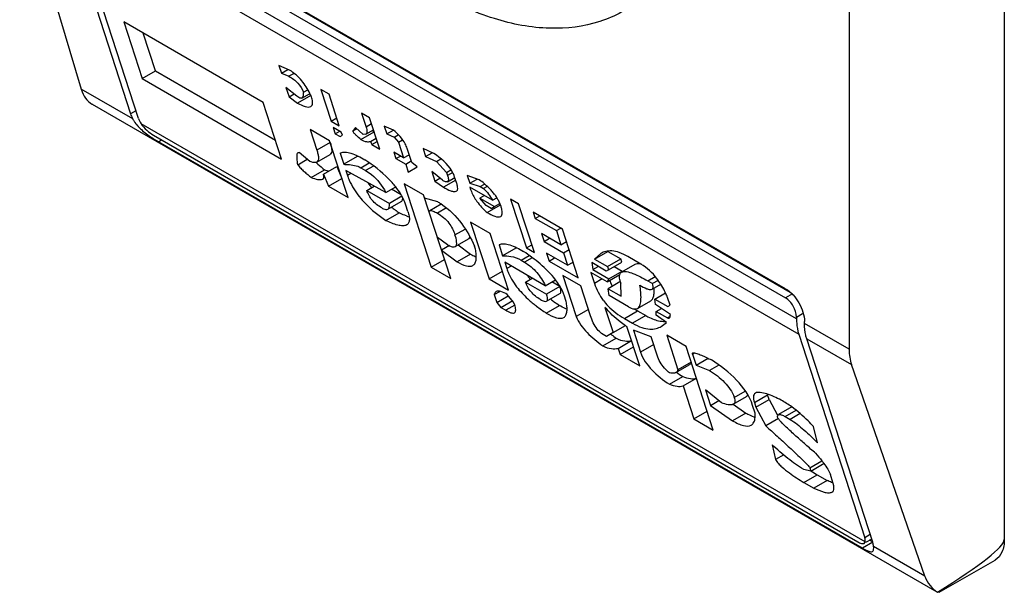
# Model space of a CAD drawing. Units: millimetres. Extents: x 105 to 810, y 111 to 1166.
# Drawn here: x 119 to 141, y 950 to 963 of the extents above; entities that cross this region are included whole.
import ezdxf

# ---------------------------------------------------------------- set-up
doc = ezdxf.new("R2010")
doc.units = ezdxf.units.MM
doc.header["$LTSCALE"] = 83.060546
doc.layers.get('0').update_dxf_attribs({"linetype": 'CONTINUOUS'})

msp = doc.modelspace()

# ---------------------------------------------------------------- linework, layer by layer
at = {"color": 7, "linetype": 'Continuous'}
for p, q in [((140.964, 982.674), (140.964, 951.647)), ((137.503, 975.078), (137.503, 955.89)), ((136.085, 957.24), (120.387, 966.303)), ((119.013, 966.253), (120.387, 961.688)), ((120.387, 966.099), (136.085, 957.036)), ((136.241, 957.126), (120.543, 966.188)), ((136.332, 956.566), (120.139, 965.915)), ((120.012, 965.677), (121.484, 961.139)), ((121.661, 961.037), (120.189, 965.575)), ((120.189, 965.575), (136.381, 956.226)), ((121.335, 963.187), (121.745, 961.923)), ((124.441, 961.394), (121.335, 963.187)), ((122.042, 962.094), (121.768, 962.937)), ((124.79, 962.22), (124.847, 962.045)), ((125.031, 962.11), (124.79, 962.22)), ((124.847, 962.045), (124.991, 962.128)), ((121.745, 961.923), (122.042, 962.094)), ((121.745, 961.923), (124.852, 960.129)), ((122.042, 962.094), (124.715, 960.55)), ((124.847, 962.045), (125.016, 961.976)), ((125.129, 962.041), (125.016, 961.976)), ((121.532, 961.027), (120.387, 961.688)), ((124.949, 961.729), (125.018, 961.518)), ((125.189, 961.533), (124.949, 961.729)), ((125.337, 961.619), (125.436, 961.676)), ((125.729, 961.678), (125.957, 960.976)), ((125.91, 961.574), (125.729, 961.678)), ((125.018, 961.518), (125.129, 961.582)), ((125.018, 961.518), (125.21, 961.378)), ((125.261, 961.491), (125.189, 961.533)), ((125.5, 961.546), (125.21, 961.378)), ((125.301, 961.487), (125.475, 961.588)), ((125.463, 961.581), (125.496, 961.557)), ((126.138, 960.871), (125.91, 961.574)), ((120.628, 961.353), (120.624, 961.356)), ((120.628, 961.353), (139.456, 950.483)), ((124.852, 960.129), (124.441, 961.394)), ((121.605, 961.209), (121.484, 961.139)), ((125.957, 960.976), (126.081, 961.047)), ((126.632, 961.157), (126.735, 960.841)), ((126.813, 961.052), (126.632, 961.157)), ((127.041, 960.35), (126.813, 961.052)), ((137.863, 951.598), (121.719, 960.919)), ((125.489, 960.789), (125.637, 960.332)), ((125.923, 960.539), (125.489, 960.789)), ((125.957, 960.976), (126.138, 960.871)), ((126.003, 960.835), (126.048, 960.694)), ((126.183, 960.731), (126.003, 960.835)), ((126.503, 960.832), (126.44, 960.754)), ((126.531, 960.806), (126.44, 960.754)), ((126.67, 960.678), (126.503, 960.832)), ((126.729, 960.683), (126.901, 960.781)), ((126.858, 960.912), (126.735, 960.841)), ((127.138, 960.865), (127.195, 960.689)), ((127.343, 960.775), (127.138, 960.865)), ((121.998, 960.66), (137.696, 951.597)), ((126.048, 960.694), (126.147, 960.752)), ((126.048, 960.694), (126.157, 960.632)), ((126.157, 960.632), (126.206, 960.66)), ((126.206, 960.66), (126.183, 960.731)), ((126.619, 960.565), (126.915, 960.736)), ((126.729, 960.683), (126.67, 960.678)), ((126.837, 960.524), (126.961, 960.596)), ((127.195, 960.689), (127.343, 960.775)), ((127.195, 960.689), (127.364, 960.62)), ((127.364, 960.62), (127.453, 960.671)), ((127.364, 960.62), (127.459, 960.508)), ((122.105, 960.518), (122.175, 960.558)), ((137.803, 951.455), (122.105, 960.518)), ((125.934, 960.503), (125.637, 960.332)), ((126.333, 959.274), (125.923, 960.539)), ((126.837, 960.524), (126.86, 960.454)), ((126.86, 960.454), (126.984, 960.525)), ((126.86, 960.454), (127.041, 960.35)), ((127.459, 960.508), (127.55, 960.561)), ((127.459, 960.508), (127.573, 960.157)), ((127.754, 960.052), (127.651, 960.369)), ((128.005, 960.364), (128.062, 960.189)), ((128.246, 960.253), (128.005, 960.364)), ((125.215, 960.005), (125.425, 960.126)), ((125.485, 960.077), (125.246, 960.273)), ((125.635, 960.063), (125.931, 960.234)), ((126.16, 960.259), (126.171, 960.266)), ((126.16, 960.259), (126.171, 960.265)), ((126.16, 960.259), (126.24, 960.013)), ((126.537, 960.184), (126.24, 960.013)), ((126.537, 960.184), (126.531, 960.201)), ((127.356, 960.282), (127.402, 960.141)), ((127.573, 960.157), (127.356, 960.282)), ((127.402, 960.141), (127.501, 960.198)), ((127.402, 960.141), (127.619, 960.016)), ((127.573, 960.157), (127.697, 960.228)), ((128.062, 960.189), (128.206, 960.272)), ((128.062, 960.189), (128.303, 960.078)), ((128.303, 960.078), (128.404, 960.136)), ((125.784, 959.791), (126.08, 959.962)), ((126.08, 959.962), (126.196, 959.695)), ((126.617, 959.938), (126.802, 960.045)), ((126.617, 959.938), (126.725, 959.875)), ((126.898, 959.975), (126.725, 959.875)), ((127.619, 960.016), (127.742, 960.087)), ((127.619, 960.016), (127.676, 959.84)), ((127.676, 959.84), (127.874, 959.955)), ((127.874, 959.955), (127.754, 960.052)), ((128.303, 960.078), (128.53, 959.833)), ((125.513, 959.718), (125.81, 959.89)), ((125.784, 959.791), (125.899, 959.524)), ((125.899, 959.524), (126.196, 959.695)), ((126.286, 959.872), (126.32, 959.767)), ((127.177, 959.386), (126.286, 959.872)), ((126.397, 959.811), (126.32, 959.767)), ((128.201, 959.851), (128.269, 959.641)), ((128.44, 959.656), (128.201, 959.851)), ((128.269, 959.641), (128.38, 959.705)), ((128.53, 959.833), (128.628, 959.89)), ((128.53, 959.833), (128.552, 959.763)), ((128.666, 959.828), (128.552, 959.763)), ((128.553, 959.626), (128.715, 959.719)), ((128.703, 959.712), (128.719, 959.7)), ((128.756, 959.588), (128.71, 959.729)), ((128.992, 959.766), (129.049, 959.59)), ((129.258, 959.669), (128.992, 959.766)), ((129.049, 959.59), (129.214, 959.685)), ((125.899, 959.524), (126.333, 959.274)), ((126.751, 959.432), (126.917, 959.528)), ((127.177, 959.386), (127.395, 959.511)), ((127.584, 959.579), (128.189, 957.717)), ((128.018, 959.329), (127.584, 959.579)), ((128.269, 959.641), (128.461, 959.501)), ((128.733, 959.658), (128.461, 959.501)), ((129.553, 959.214), (129.047, 959.506)), ((129.049, 959.59), (129.279, 959.515)), ((129.279, 959.515), (129.378, 959.572)), ((129.279, 959.515), (129.351, 959.473)), ((129.436, 959.522), (129.351, 959.473)), ((126.751, 959.432), (127.257, 959.14)), ((127.535, 959.3), (127.257, 959.14)), ((127.514, 959.334), (127.301, 959.457)), ((128.622, 957.467), (128.018, 959.329)), ((128.332, 959.176), (128.041, 959.259)), ((129.372, 959.318), (129.273, 959.261)), ((129.416, 959.093), (129.273, 959.261)), ((129.273, 959.261), (129.598, 959.073)), ((129.553, 959.214), (129.649, 959.269)), ((127.221, 959.011), (127.518, 959.182)), ((127.668, 958.96), (127.622, 959.1)), ((128.41, 959.123), (128.158, 958.977)), ((128.53, 959.041), (128.326, 958.923)), ((129.524, 959.03), (129.416, 959.093)), ((129.436, 958.938), (129.733, 959.109)), ((129.524, 959.03), (129.598, 959.073)), ((129.598, 959.073), (129.716, 959.141)), ((129.956, 959.238), (130.309, 958.149)), ((130.136, 959.134), (129.956, 959.238)), ((130.49, 958.045), (130.136, 959.134)), ((127.175, 958.759), (127.472, 958.93)), ((130.461, 958.946), (130.507, 958.805)), ((131.112, 958.57), (130.461, 958.946)), ((130.507, 958.805), (130.606, 958.862)), ((129.066, 958.724), (129.476, 957.459)), ((129.499, 958.474), (129.066, 958.724)), ((130.507, 958.805), (130.977, 958.534)), ((130.977, 958.534), (131.076, 958.591)), ((128.554, 958.22), (128.326, 958.38)), ((128.717, 958.44), (128.943, 958.57)), ((129.909, 957.209), (129.499, 958.474)), ((130.646, 958.468), (130.703, 958.293)), ((131.079, 958.218), (130.646, 958.468)), ((130.977, 958.534), (131.079, 958.218)), ((131.465, 957.481), (131.112, 958.57)), ((128.594, 958.202), (128.417, 958.099)), ((128.724, 958.177), (129.021, 958.348)), ((128.789, 958.215), (129.061, 958.012)), ((129.174, 958.119), (129.151, 958.189)), ((129.701, 958.215), (129.711, 958.222)), ((129.701, 958.215), (129.712, 958.221)), ((129.701, 958.215), (129.78, 957.969)), ((130.077, 958.14), (130.071, 958.157)), ((130.309, 958.149), (130.433, 958.22)), ((130.309, 958.149), (130.49, 958.045)), ((130.703, 958.293), (130.826, 958.364)), ((130.703, 958.293), (131.136, 958.042)), ((131.079, 958.218), (131.203, 958.289)), ((128.417, 958.099), (128.765, 957.841)), ((129.061, 958.012), (128.765, 957.841)), ((130.077, 958.14), (129.78, 957.969)), ((130.193, 957.873), (130.373, 957.977)), ((130.436, 957.93), (130.265, 957.831)), ((130.758, 958.032), (130.815, 957.857)), ((131.227, 957.761), (130.758, 958.032)), ((130.815, 957.857), (130.938, 957.928)), ((131.136, 958.042), (131.26, 958.114)), ((131.136, 958.042), (131.227, 957.761)), ((131.828, 957.9), (132.125, 958.071)), ((131.971, 958.026), (131.828, 957.9)), ((132.125, 958.071), (132.414, 957.904)), ((132.863, 957.788), (132.574, 957.955)), ((128.189, 957.717), (128.485, 957.888)), ((128.189, 957.717), (128.622, 957.467)), ((129.826, 957.828), (129.872, 957.688)), ((130.729, 957.307), (129.826, 957.828)), ((129.97, 957.745), (129.872, 957.688)), ((130.193, 957.873), (130.265, 957.831)), ((130.815, 957.857), (131.465, 957.481)), ((131.227, 957.761), (131.351, 957.833)), ((131.766, 957.822), (131.787, 957.667)), ((132.091, 957.634), (131.766, 957.822)), ((131.787, 957.667), (131.91, 957.738)), ((131.828, 957.9), (132.117, 957.733)), ((132.117, 957.733), (132.414, 957.904)), ((132.117, 957.733), (132.14, 957.663)), ((132.14, 957.663), (132.437, 957.834)), ((132.264, 957.734), (132.444, 957.63)), ((132.437, 957.834), (132.414, 957.904)), ((132.73, 957.778), (132.433, 957.607)), ((129.476, 957.459), (129.773, 957.63)), ((131.125, 957.535), (131.421, 956.622)), ((131.522, 957.306), (131.125, 957.535)), ((131.748, 957.603), (131.828, 957.357)), ((132.11, 957.395), (131.748, 957.603)), ((131.787, 957.667), (132.148, 957.458)), ((132.14, 957.663), (132.091, 957.634)), ((132.11, 957.395), (132.395, 957.559)), ((132.148, 957.458), (132.444, 957.63)), ((133.013, 957.416), (133.18, 957.512)), ((129.476, 957.459), (129.909, 957.209)), ((130.292, 957.388), (130.44, 957.474)), ((130.292, 957.388), (130.761, 957.117)), ((130.729, 957.307), (130.958, 957.439)), ((131.058, 957.288), (130.761, 957.117)), ((131.058, 957.288), (130.877, 957.392)), ((131.739, 956.638), (131.522, 957.306)), ((132.001, 957.457), (131.828, 957.357)), ((132.148, 957.458), (132.11, 957.395)), ((132.396, 957.393), (132.131, 957.24)), ((132.42, 957.073), (132.414, 957.362)), ((133.013, 957.416), (133.121, 957.353)), ((133.112, 957.228), (133.304, 957.339)), ((133.248, 957.426), (133.121, 957.353)), ((129.59, 957.108), (129.715, 957.18)), ((129.59, 957.108), (129.647, 956.932)), ((129.647, 956.932), (129.901, 957.079)), ((130.025, 956.942), (129.883, 957.11)), ((130.761, 956.96), (131.058, 957.131)), ((131.197, 956.951), (131.151, 957.092)), ((132.151, 957.085), (132.131, 957.24)), ((132.131, 957.24), (132.42, 957.073)), ((132.585, 956.835), (132.151, 957.085)), ((133.175, 957.008), (133.409, 957.144)), ((136.241, 957.126), (136.085, 957.036)), ((129.647, 956.932), (129.742, 956.82)), ((129.742, 956.82), (130.007, 956.973)), ((130.048, 956.872), (129.85, 956.758)), ((130.048, 956.872), (130.025, 956.942)), ((130.752, 956.694), (131.048, 956.865)), ((132.784, 956.8), (133.081, 956.972)), ((133.184, 956.889), (133.175, 957.008)), ((133.175, 957.008), (133.464, 956.842)), ((133.521, 956.666), (133.184, 956.889)), ((133.513, 956.87), (133.456, 957.046)), ((133.464, 956.842), (133.513, 956.87)), ((129.742, 956.82), (129.85, 956.758)), ((131.693, 956.779), (131.421, 956.622)), ((132.06, 956.824), (132.243, 956.262)), ((132.494, 956.573), (132.79, 956.745)), ((132.971, 956.64), (132.674, 956.469)), ((132.79, 956.745), (132.971, 956.64)), ((133.203, 956.649), (133.205, 956.734)), ((133.431, 956.489), (133.203, 956.649)), ((133.205, 956.734), (133.319, 956.8)), ((133.205, 956.734), (133.458, 956.588)), ((133.512, 956.619), (133.458, 956.588)), ((136.332, 956.607), (136.466, 956.684)), ((132.243, 956.262), (132.517, 956.42)), ((132.494, 956.573), (132.674, 956.469)), ((132.836, 955.519), (132.551, 956.398)), ((133.317, 956.4), (133.431, 956.489)), ((136.332, 956.607), (136.332, 956.566)), ((136.509, 956.464), (136.509, 956.505)), ((137.503, 955.89), (136.509, 956.464)), ((132.094, 956.176), (131.986, 956.239)), ((132.243, 956.262), (132.094, 956.176)), ((132.695, 956.314), (132.855, 955.823)), ((133.094, 956.17), (132.695, 956.314)), ((133.437, 956.2), (133.688, 955.427)), ((133.87, 955.95), (133.437, 956.2)), ((136.381, 956.226), (137.854, 951.688)), ((132.016, 955.964), (132.313, 956.135)), ((132.357, 955.91), (132.653, 956.082)), ((133.151, 955.994), (132.855, 955.823)), ((133.243, 955.713), (133.094, 956.17)), ((138.031, 951.586), (136.558, 956.124)), ((136.558, 956.124), (137.557, 955.547)), ((132.357, 955.91), (132.402, 955.77)), ((132.402, 955.77), (132.699, 955.941)), ((132.402, 955.77), (132.836, 955.519)), ((134.474, 954.088), (133.87, 955.95)), ((134.013, 955.782), (134.059, 955.809)), ((134.013, 955.782), (134.093, 955.536)), ((133.64, 955.37), (133.937, 955.541)), ((133.984, 955.599), (133.688, 955.427)), ((134.093, 955.536), (134.359, 955.69)), ((134.093, 955.536), (134.395, 955.419)), ((134.597, 955.535), (134.395, 955.419)), ((139.195, 950.829), (137.557, 955.547)), ((133.497, 955.109), (133.794, 955.28)), ((133.802, 955.076), (134.098, 955.247)), ((133.802, 955.076), (134.041, 954.338)), ((134.3, 954.988), (134.414, 954.637)), ((134.659, 954.695), (134.3, 954.988)), ((134.943, 954.817), (135.187, 954.958)), ((135.391, 954.701), (135.688, 954.872)), ((135.722, 954.767), (135.688, 954.872)), ((134.414, 954.637), (134.599, 954.744)), ((134.414, 954.637), (134.906, 954.296)), ((134.922, 954.662), (135.219, 954.834)), ((134.922, 954.662), (135.203, 954.467)), ((135.41, 954.461), (135.353, 954.637)), ((135.391, 954.701), (135.425, 954.595)), ((135.425, 954.595), (135.722, 954.767)), ((135.722, 954.767), (135.908, 954.421)), ((134.041, 954.338), (134.338, 954.509)), ((135.203, 954.467), (134.906, 954.296)), ((135.425, 954.595), (135.648, 954.181)), ((136.225, 954.603), (135.928, 954.432)), ((136.08, 954.389), (136.32, 954.528)), ((136.41, 954.454), (136.188, 954.326)), ((134.041, 954.338), (134.474, 954.088)), ((135.926, 954.342), (135.648, 954.181)), ((136.08, 954.389), (136.188, 954.326)), ((136.798, 953.803), (136.709, 954.168)), ((135.785, 953.76), (135.863, 953.429)), ((136.046, 953.535), (135.863, 953.429)), ((136.627, 953.245), (136.897, 953.401)), ((136.65, 953.175), (136.946, 953.346)), ((136.65, 953.175), (136.492, 953.209)), ((136.627, 953.245), (136.65, 953.175)), ((136.498, 952.92), (136.794, 953.091)), ((136.498, 952.92), (136.714, 952.795)), ((137.011, 952.966), (136.714, 952.795)), ((136.794, 953.091), (137.011, 952.966)), ((137.144, 952.918), (137.087, 953.094)), ((138.031, 951.586), (137.803, 951.455)), ((137.839, 951.561), (137.863, 951.598)), ((137.975, 951.758), (137.854, 951.688)), ((138.007, 951.658), (137.871, 951.58)), ((138.028, 951.595), (137.962, 951.633)), ((139.195, 950.829), (138.051, 951.49)), ((139.512, 950.47), (140.757, 951.189)), ((139.477, 950.471), (139.476, 950.471)), ((139.511, 950.47), (139.477, 950.471))]:
    msp.add_line(p, q, dxfattribs=at)
for centre, radius, start, end in [((123.7, 960.713), 1.987, 23.7902, 26.1525), ((122.417, 961.568), 1.042, 222.0758, 223.2283), ((128.662, 962.803), 2.707, 228.7547, 229.7904), ((126.502, 957.941), 2.244, 88.3299, 89.1255), ((127.389, 961.969), 2.607, 227.0698, 228.3966), ((128.221, 960.545), 1.723, 213.2809, 216.2534), ((128.287, 960.593), 1.804, 216.237, 216.8735), ((128.324, 960.621), 1.85, 216.8734, 217.5193), ((128.645, 958.618), 1.2, 37.1586, 41.6859), ((128.78, 958.72), 1.032, 32.1511, 37.152), ((128.862, 958.773), 0.933, 28.3005, 32.1152), ((129.49, 961.852), 3.551, 232.0051, 233.5338), ((127.534, 957.794), 1.596, 56.7455, 59.9973), ((130.179, 959.869), 1.189, 213.5655, 215.1018), ((130.207, 959.89), 1.224, 215.1407, 222.9116), ((130.246, 959.925), 1.276, 222.8897, 225.2213), ((128.919, 958.803), 0.869, 22.7364, 28.3018), ((130.607, 960.166), 1.371, 228.8697, 230.4003), ((128.951, 958.817), 0.835, 17.9827, 22.712), ((129.683, 962.113), 3.875, 233.539, 235.2146), ((128.04, 959.968), 1.178, 249.9402, 252.8212), ((130.289, 959.969), 1.338, 225.2461, 230.4284), ((130.145, 957.285), 0.858, 92.6462, 94.574), ((131.701, 958.468), 1.658, 214.2933, 217.2345), ((131.781, 958.528), 1.758, 217.2153, 217.9316), ((133.064, 957.757), 1.299, 197.9133, 216.8493), ((133.355, 957.924), 1.292, 202.8256, 207.5493), ((133.349, 957.922), 1.286, 207.5579, 208.8749), ((133.177, 957.61), 0.803, 195.2629, 198.041), ((131.264, 956.131), 2.375, 22.6634, 25.2026), ((133.127, 959.972), 3.738, 232.4916, 233.9586), ((133.374, 960.313), 4.159, 233.9705, 236.0004), ((133.717, 958.352), 1.855, 237.5454, 239.0013), ((133.756, 958.417), 1.931, 238.9997, 240.0038), ((133.131, 957.403), 1.161, 238.1201, 239.9813), ((133.382, 957.03), 0.52, 268.0282, 271.7923), ((134.185, 958.766), 3.229, 231.8318, 232.2406), ((134.405, 959.053), 3.59, 232.2731, 234.3597), ((135.469, 957.789), 3.016, 232.9646, 236.2662), ((136.321, 955.077), 0.665, 196.8745, 197.9859), ((134.572, 952.298), 2.837, 54.3863, 59.9945), ((135.637, 955.063), 0.729, 249.153, 251.109), ((138.817, 956.6), 4.05, 237.6814, 240.0305)]:
    msp.add_arc(centre, radius, start, end, dxfattribs=at)
for centre, major_axis, ratio, start_param, end_param in [((121.31, 962.691), (0.659, 1.351), 0.524988, -3.657977, -3.18201), ((121.908, 960.894), (-0.41, 0.454), 0.380317, 0.704043, 0.959121), ((121.908, 960.894), (-0.239, 0.265), 0.380317, 0.704043, 1.151363), ((138.657, 956.449), (0.857, 1.235), 0.625238, -3.875059, -3.569393), ((137.606, 951.831), (-0.239, 0.265), 0.380317, -2.88487, -2.43755), ((137.606, 951.831), (-0.41, 0.454), 0.380317, -2.692628, -2.43755), ((132.174, 947.389), (8.783, 4.285), 0.075138, 5.656185, 6.246544), ((140.295, 951.731), (0.857, 1.235), 0.625238, -3.569393, -3.093425)]:
    msp.add_ellipse(centre, major_axis=major_axis, ratio=ratio, start_param=start_param, end_param=end_param, dxfattribs=at)
for points, knots in [([(132.884, 963.708), (132.608, 963.482), (131.947, 963.124), (130.784, 962.986), (129.526, 963.227), (128.708, 963.6), (128.296, 963.833)], [0, 0, 0, 0, 0.219633, 0.450548, 0.708258, 1, 1, 1, 1]), ([(125.483, 961.589), (125.433, 961.691), (125.312, 961.891), (125.134, 962.05), (125.031, 962.11)], [0, 0, 0, 0, 0.488417, 1, 1, 1, 1]), ([(125.016, 961.976), (125.089, 961.934), (125.223, 961.837), (125.313, 961.694), (125.337, 961.619)], [0, 0, 0, 0, 0.51652, 1, 1, 1, 1]), ([(125.301, 961.487), (125.298, 961.486), (125.286, 961.481), (125.271, 961.486), (125.261, 961.491)], [0, 0, 0, 0, 0.188223, 1, 1, 1, 1]), ([(125.337, 961.619), (125.336, 961.594), (125.333, 961.55), (125.319, 961.498), (125.301, 961.487)], [0, 0, 0, 0, 0.545155, 1, 1, 1, 1]), ([(125.506, 961.302), (125.518, 961.309), (125.546, 961.343), (125.544, 961.423), (125.529, 961.481), (125.518, 961.515)], [0, 0, 0, 0, 0.185807, 0.535834, 1, 1, 1, 1]), ([(125.21, 961.378), (125.264, 961.349), (125.353, 961.306), (125.47, 961.281), (125.506, 961.302)], [0, 0, 0, 0, 0.594702, 1, 1, 1, 1]), ([(121.658, 960.854), (121.68, 960.831), (121.773, 960.74), (121.878, 960.662), (121.96, 960.608)], [0, 0, 0, 0, 0.244661, 1, 1, 1, 1]), ([(121.719, 960.919), (121.754, 960.864), (121.841, 960.769), (121.944, 960.691), (121.998, 960.66)], [0, 0, 0, 0, 0.508657, 1, 1, 1, 1]), ([(126.735, 960.841), (126.74, 960.824), (126.755, 960.776), (126.761, 960.701), (126.729, 960.683)], [0, 0, 0, 0, 0.329481, 1, 1, 1, 1]), ([(121.96, 960.608), (121.973, 960.599), (122.021, 960.568), (122.069, 960.539), (122.105, 960.518)], [0, 0, 0, 0, 0.26468, 1, 1, 1, 1]), ([(126.619, 960.565), (126.585, 960.594), (126.534, 960.638), (126.474, 960.7), (126.446, 960.734), (126.44, 960.754)], [0, 0, 0, 0, 0.508147, 0.767358, 1, 1, 1, 1]), ([(126.619, 960.565), (126.657, 960.543), (126.729, 960.511), (126.808, 960.516), (126.837, 960.524)], [0, 0, 0, 0, 0.591147, 1, 1, 1, 1]), ([(127.651, 960.369), (127.64, 960.403), (127.572, 960.561), (127.448, 960.689), (127.343, 960.775)], [0, 0, 0, 0, 0.20973, 1, 1, 1, 1]), ([(125.934, 960.503), (125.943, 960.475), (125.959, 960.421), (125.971, 960.344), (125.97, 960.278), (125.946, 960.243), (125.931, 960.234)], [0, 0, 0, 0, 0.315005, 0.592245, 0.81825, 1, 1, 1, 1]), ([(125.215, 960.005), (125.211, 960.028), (125.205, 960.074), (125.197, 960.142), (125.195, 960.201), (125.199, 960.246), (125.207, 960.27), (125.217, 960.276)], [0, 0, 0, 0, 0.250808, 0.501599, 0.752281, 0.87757, 1, 1, 1, 1]), ([(125.217, 960.276), (125.218, 960.277), (125.228, 960.281), (125.239, 960.277), (125.246, 960.273)], [0, 0, 0, 0, 0.186232, 1, 1, 1, 1]), ([(125.637, 960.332), (125.646, 960.304), (125.662, 960.25), (125.675, 960.173), (125.673, 960.107), (125.65, 960.072), (125.635, 960.063)], [0, 0, 0, 0, 0.315005, 0.592245, 0.818249, 1, 1, 1, 1]), ([(126.171, 960.266), (126.2, 960.282), (126.281, 960.292), (126.466, 960.246), (126.607, 960.172), (126.706, 960.115)], [0, 0, 0, 0, 0.173243, 0.403704, 1, 1, 1, 1]), ([(128.71, 959.729), (128.694, 959.777), (128.591, 959.992), (128.399, 960.15), (128.246, 960.253)], [0, 0, 0, 0, 0.217027, 1, 1, 1, 1]), ([(125.215, 960.005), (125.22, 959.989), (125.243, 959.963), (125.29, 959.912), (125.355, 959.853), (125.434, 959.785), (125.487, 959.74), (125.513, 959.718)], [0, 0, 0, 0, 0.116846, 0.245815, 0.500902, 0.75183, 1, 1, 1, 1]), ([(125.635, 960.063), (125.626, 960.058), (125.576, 960.043), (125.523, 960.062), (125.485, 960.077)], [0, 0, 0, 0, 0.193413, 1, 1, 1, 1]), ([(126.24, 960.013), (126.268, 960.012), (126.396, 960.008), (126.53, 959.988), (126.617, 959.938)], [0, 0, 0, 0, 0.219469, 1, 1, 1, 1]), ([(127.396, 959.511), (127.346, 959.575), (127.141, 959.803), (126.895, 959.99), (126.706, 960.115)], [0, 0, 0, 0, 0.261474, 1, 1, 1, 1]), ([(125.513, 959.718), (125.56, 959.701), (125.627, 959.679), (125.713, 959.668), (125.751, 959.674), (125.766, 959.682)], [0, 0, 0, 0, 0.568871, 0.806971, 1, 1, 1, 1]), ([(125.766, 959.682), (125.78, 959.69), (125.802, 959.729), (125.791, 959.769), (125.784, 959.791)], [0, 0, 0, 0, 0.403577, 1, 1, 1, 1]), ([(126.32, 959.767), (126.332, 959.73), (126.396, 959.56), (126.494, 959.404), (126.583, 959.293)], [0, 0, 0, 0, 0.215471, 1, 1, 1, 1]), ([(126.725, 959.875), (126.771, 959.849), (126.956, 959.72), (127.095, 959.535), (127.177, 959.386)], [0, 0, 0, 0, 0.238011, 1, 1, 1, 1]), ([(128.552, 959.763), (128.561, 959.736), (128.575, 959.694), (128.57, 959.635), (128.553, 959.626)], [0, 0, 0, 0, 0.599713, 1, 1, 1, 1]), ([(127.622, 959.1), (127.612, 959.133), (127.556, 959.28), (127.472, 959.415), (127.396, 959.511)], [0, 0, 0, 0, 0.216016, 1, 1, 1, 1]), ([(128.553, 959.626), (128.54, 959.618), (128.495, 959.626), (128.461, 959.644), (128.44, 959.656)], [0, 0, 0, 0, 0.39668, 1, 1, 1, 1]), ([(128.461, 959.501), (128.514, 959.471), (128.589, 959.431), (128.687, 959.402), (128.732, 959.405), (128.747, 959.414)], [0, 0, 0, 0, 0.592055, 0.826792, 1, 1, 1, 1]), ([(128.747, 959.414), (128.757, 959.419), (128.78, 959.447), (128.777, 959.513), (128.765, 959.561), (128.756, 959.588)], [0, 0, 0, 0, 0.185383, 0.536161, 1, 1, 1, 1]), ([(129.047, 959.506), (129.054, 959.483), (129.091, 959.38), (129.141, 959.282), (129.188, 959.212)], [0, 0, 0, 0, 0.223391, 1, 1, 1, 1]), ([(129.542, 959.416), (129.52, 959.44), (129.432, 959.532), (129.334, 959.613), (129.258, 959.669)], [0, 0, 0, 0, 0.257862, 1, 1, 1, 1]), ([(129.351, 959.473), (129.397, 959.44), (129.466, 959.351), (129.525, 959.259), (129.553, 959.214)], [0, 0, 0, 0, 0.515508, 1, 1, 1, 1]), ([(126.583, 959.293), (126.626, 959.239), (126.804, 959.04), (127.013, 958.872), (127.175, 958.759)], [0, 0, 0, 0, 0.258672, 1, 1, 1, 1]), ([(127.084, 959.04), (127.005, 959.086), (126.864, 959.196), (126.777, 959.353), (126.751, 959.432)], [0, 0, 0, 0, 0.526101, 1, 1, 1, 1]), ([(127.518, 959.182), (127.536, 959.192), (127.55, 959.224), (127.554, 959.253), (127.554, 959.261)], [0, 0, 0, 0, 0.714359, 1, 1, 1, 1]), ([(127.084, 959.04), (127.098, 959.032), (127.138, 959.011), (127.194, 958.995), (127.221, 959.011)], [0, 0, 0, 0, 0.33413, 1, 1, 1, 1]), ([(127.221, 959.011), (127.23, 959.016), (127.262, 959.052), (127.26, 959.104), (127.257, 959.14)], [0, 0, 0, 0, 0.214116, 1, 1, 1, 1]), ([(128.409, 959.129), (128.587, 959.012), (128.879, 958.72), (129.074, 958.364), (129.151, 958.189)], [0, 0, 0, 0, 0.5278, 1, 1, 1, 1]), ([(129.736, 958.851), (129.749, 958.858), (129.77, 958.886), (129.775, 958.941), (129.765, 959.005), (129.752, 959.05), (129.745, 959.074)], [0, 0, 0, 0, 0.183836, 0.406474, 0.682071, 1, 1, 1, 1]), ([(127.636, 958.861), (127.623, 958.866), (127.567, 958.887), (127.513, 958.911), (127.472, 958.93)], [0, 0, 0, 0, 0.240137, 1, 1, 1, 1]), ([(127.668, 958.96), (127.679, 958.927), (127.695, 958.865), (127.705, 958.779), (127.692, 958.705), (127.66, 958.671), (127.643, 958.661)], [0, 0, 0, 0, 0.322588, 0.59441, 0.81192, 1, 1, 1, 1]), ([(128.143, 958.942), (128.143, 958.946), (128.143, 958.959), (128.15, 958.973), (128.158, 958.977)], [0, 0, 0, 0, 0.298859, 1, 1, 1, 1]), ([(128.158, 958.977), (128.167, 958.982), (128.194, 958.982), (128.251, 958.964), (128.295, 958.94), (128.326, 958.923)], [0, 0, 0, 0, 0.173877, 0.411771, 1, 1, 1, 1]), ([(128.326, 958.923), (128.423, 958.866), (128.59, 958.726), (128.687, 958.533), (128.717, 958.44)], [0, 0, 0, 0, 0.533354, 1, 1, 1, 1]), ([(129.436, 958.938), (129.492, 958.906), (129.58, 958.859), (129.7, 958.829), (129.736, 958.851)], [0, 0, 0, 0, 0.599335, 1, 1, 1, 1]), ([(127.643, 958.661), (127.617, 958.646), (127.546, 958.636), (127.385, 958.666), (127.261, 958.718), (127.175, 958.759)], [0, 0, 0, 0, 0.18298, 0.416854, 1, 1, 1, 1]), ([(128.724, 958.177), (128.755, 958.195), (128.76, 958.31), (128.734, 958.388), (128.717, 958.44)], [0, 0, 0, 0, 0.402069, 1, 1, 1, 1]), ([(129.021, 958.348), (129.032, 958.355), (129.043, 958.371), (129.048, 958.388), (129.049, 958.393)], [0, 0, 0, 0, 0.727002, 1, 1, 1, 1]), ([(128.596, 958.197), (128.62, 958.186), (128.66, 958.168), (128.709, 958.168), (128.724, 958.177)], [0, 0, 0, 0, 0.594228, 1, 1, 1, 1]), ([(129.711, 958.222), (129.74, 958.238), (129.821, 958.248), (130.006, 958.202), (130.148, 958.128), (130.246, 958.071)], [0, 0, 0, 0, 0.173243, 0.403703, 1, 1, 1, 1]), ([(129.061, 958.012), (129.072, 958.006), (129.114, 957.983), (129.157, 957.961), (129.19, 957.948)], [0, 0, 0, 0, 0.263154, 1, 1, 1, 1]), ([(129.118, 957.757), (129.14, 957.77), (129.177, 957.816), (129.194, 957.905), (129.192, 958.008), (129.181, 958.081), (129.174, 958.119)], [0, 0, 0, 0, 0.198972, 0.428018, 0.697319, 1, 1, 1, 1]), ([(129.78, 957.969), (129.841, 957.973), (129.986, 957.97), (130.122, 957.914), (130.193, 957.873)], [0, 0, 0, 0, 0.425913, 1, 1, 1, 1]), ([(130.959, 957.439), (130.859, 957.57), (130.629, 957.794), (130.373, 957.984), (130.246, 958.071)], [0, 0, 0, 0, 0.5168, 1, 1, 1, 1]), ([(132.574, 957.955), (132.512, 957.991), (132.396, 958.047), (132.226, 958.087), (132.084, 958.078), (132.005, 958.046), (131.971, 958.026)], [0, 0, 0, 0, 0.338229, 0.604089, 0.816236, 1, 1, 1, 1]), ([(128.765, 957.841), (128.83, 957.804), (128.937, 957.746), (129.075, 957.733), (129.118, 957.757)], [0, 0, 0, 0, 0.606266, 1, 1, 1, 1]), ([(130.265, 957.831), (130.369, 957.771), (130.552, 957.613), (130.678, 957.411), (130.729, 957.307)], [0, 0, 0, 0, 0.509142, 1, 1, 1, 1]), ([(132.794, 957.794), (132.788, 957.794), (132.766, 957.792), (132.744, 957.786), (132.73, 957.778)], [0, 0, 0, 0, 0.273989, 1, 1, 1, 1]), ([(132.875, 957.784), (132.868, 957.786), (132.841, 957.791), (132.814, 957.794), (132.794, 957.794)], [0, 0, 0, 0, 0.268822, 1, 1, 1, 1]), ([(133.308, 957.338), (133.28, 957.382), (133.161, 957.558), (133.001, 957.708), (132.863, 957.788)], [0, 0, 0, 0, 0.248446, 1, 1, 1, 1]), ([(129.872, 957.688), (129.883, 957.653), (129.944, 957.493), (130.039, 957.348), (130.123, 957.244)], [0, 0, 0, 0, 0.214596, 1, 1, 1, 1]), ([(132.403, 957.399), (132.399, 957.414), (132.387, 957.466), (132.381, 957.524), (132.394, 957.56)], [0, 0, 0, 0, 0.294632, 1, 1, 1, 1]), ([(132.433, 957.607), (132.464, 957.625), (132.558, 957.624), (132.753, 957.559), (132.907, 957.477), (133.013, 957.416)], [0, 0, 0, 0, 0.17402, 0.412861, 1, 1, 1, 1]), ([(130.624, 956.996), (130.545, 957.042), (130.405, 957.152), (130.317, 957.309), (130.292, 957.388)], [0, 0, 0, 0, 0.526101, 1, 1, 1, 1]), ([(131.151, 957.092), (131.142, 957.119), (131.095, 957.243), (131.023, 957.357), (130.959, 957.439)], [0, 0, 0, 0, 0.216254, 1, 1, 1, 1]), ([(131.058, 957.131), (131.076, 957.142), (131.085, 957.209), (131.068, 957.257), (131.058, 957.288)], [0, 0, 0, 0, 0.399779, 1, 1, 1, 1]), ([(132.784, 956.8), (132.815, 956.818), (132.856, 956.894), (132.872, 957.071), (132.856, 957.216), (132.84, 957.316)], [0, 0, 0, 0, 0.198026, 0.435899, 1, 1, 1, 1]), ([(132.84, 957.316), (132.89, 957.287), (132.962, 957.249), (133.054, 957.219), (133.097, 957.22), (133.112, 957.228)], [0, 0, 0, 0, 0.588668, 0.8262, 1, 1, 1, 1]), ([(133.112, 957.228), (133.119, 957.232), (133.136, 957.251), (133.137, 957.299), (133.128, 957.333), (133.121, 957.353)], [0, 0, 0, 0, 0.187683, 0.534402, 1, 1, 1, 1]), ([(133.413, 957.142), (133.406, 957.158), (133.373, 957.225), (133.338, 957.29), (133.308, 957.338)], [0, 0, 0, 0, 0.239123, 1, 1, 1, 1]), ([(129.634, 957.174), (129.617, 957.164), (129.6, 957.14), (129.592, 957.115), (129.59, 957.108)], [0, 0, 0, 0, 0.7307, 1, 1, 1, 1]), ([(129.883, 957.11), (129.837, 957.137), (129.762, 957.178), (129.664, 957.191), (129.634, 957.174)], [0, 0, 0, 0, 0.606033, 1, 1, 1, 1]), ([(130.123, 957.244), (130.199, 957.151), (130.312, 957.037), (130.433, 956.933), (130.463, 956.908)], [0, 0, 0, 0, 0.754849, 1, 1, 1, 1]), ([(130.761, 956.96), (130.78, 956.971), (130.788, 957.038), (130.771, 957.086), (130.761, 957.117)], [0, 0, 0, 0, 0.399779, 1, 1, 1, 1]), ([(133.127, 957.023), (133.13, 957.029), (133.143, 957.058), (133.151, 957.09), (133.154, 957.114)], [0, 0, 0, 0, 0.236184, 1, 1, 1, 1]), ([(133.154, 957.114), (133.156, 957.125), (133.161, 957.171), (133.162, 957.219), (133.161, 957.254)], [0, 0, 0, 0, 0.237326, 1, 1, 1, 1]), ([(136.085, 957.24), (136.211, 957.167), (136.41, 956.937), (136.509, 956.65), (136.509, 956.505)], [0, 0, 0, 0, 0.499999, 1, 1, 1, 1]), ([(130.044, 956.703), (130.065, 956.714), (130.078, 956.785), (130.059, 956.838), (130.048, 956.872)], [0, 0, 0, 0, 0.398544, 1, 1, 1, 1]), ([(130.463, 956.908), (130.487, 956.889), (130.581, 956.814), (130.678, 956.744), (130.752, 956.694)], [0, 0, 0, 0, 0.257933, 1, 1, 1, 1]), ([(130.624, 956.996), (130.65, 956.981), (130.69, 956.959), (130.744, 956.95), (130.761, 956.96)], [0, 0, 0, 0, 0.603367, 1, 1, 1, 1]), ([(131.212, 956.785), (131.198, 956.79), (131.142, 956.813), (131.089, 956.842), (131.048, 956.865)], [0, 0, 0, 0, 0.233518, 1, 1, 1, 1]), ([(131.141, 956.598), (131.162, 956.61), (131.199, 956.654), (131.217, 956.742), (131.215, 956.842), (131.204, 956.914), (131.197, 956.951)], [0, 0, 0, 0, 0.199048, 0.427076, 0.696116, 1, 1, 1, 1]), ([(132.025, 956.978), (132.058, 956.934), (132.193, 956.776), (132.362, 956.65), (132.494, 956.573)], [0, 0, 0, 0, 0.264627, 1, 1, 1, 1]), ([(132.585, 956.835), (132.605, 956.823), (132.664, 956.792), (132.745, 956.778), (132.784, 956.8)], [0, 0, 0, 0, 0.33963, 1, 1, 1, 1]), ([(136.332, 956.607), (136.332, 956.692), (136.274, 956.859), (136.158, 956.993), (136.085, 957.036)], [0, 0, 0, 0, 0.500001, 1, 1, 1, 1]), ([(129.85, 956.758), (129.886, 956.737), (129.944, 956.706), (130.021, 956.689), (130.044, 956.703)], [0, 0, 0, 0, 0.60075, 1, 1, 1, 1]), ([(130.752, 956.694), (130.824, 956.653), (130.941, 956.589), (131.094, 956.571), (131.141, 956.598)], [0, 0, 0, 0, 0.605435, 1, 1, 1, 1]), ([(131.421, 956.622), (131.466, 956.485), (131.659, 956.24), (131.891, 956.054), (132.016, 955.964)], [0, 0, 0, 0, 0.482461, 1, 1, 1, 1]), ([(131.986, 956.239), (131.951, 956.268), (131.841, 956.384), (131.773, 956.531), (131.739, 956.638)], [0, 0, 0, 0, 0.289574, 1, 1, 1, 1]), ([(132.518, 956.417), (132.478, 956.442), (132.31, 956.56), (132.165, 956.706), (132.06, 956.824)], [0, 0, 0, 0, 0.232389, 1, 1, 1, 1]), ([(132.971, 956.64), (132.987, 956.631), (133.048, 956.598), (133.111, 956.569), (133.159, 956.552)], [0, 0, 0, 0, 0.269109, 1, 1, 1, 1]), ([(133.492, 956.584), (133.503, 956.591), (133.516, 956.622), (133.519, 956.65), (133.521, 956.666)], [0, 0, 0, 0, 0.459701, 1, 1, 1, 1]), ([(132.674, 956.469), (132.74, 956.431), (132.864, 956.371), (133.046, 956.332), (133.197, 956.344), (133.281, 956.379), (133.317, 956.4)], [0, 0, 0, 0, 0.338801, 0.603219, 0.815116, 1, 1, 1, 1]), ([(133.159, 956.552), (133.177, 956.545), (133.244, 956.524), (133.313, 956.512), (133.364, 956.51)], [0, 0, 0, 0, 0.278405, 1, 1, 1, 1]), ([(133.458, 956.588), (133.461, 956.586), (133.472, 956.581), (133.485, 956.581), (133.492, 956.584)], [0, 0, 0, 0, 0.345698, 1, 1, 1, 1]), ([(136.332, 956.566), (136.332, 956.536), (136.336, 956.421), (136.355, 956.306), (136.381, 956.226)], [0, 0, 0, 0, 0.266388, 1, 1, 1, 1]), ([(136.558, 956.124), (136.55, 956.149), (136.52, 956.26), (136.509, 956.376), (136.509, 956.464)], [0, 0, 0, 0, 0.23442, 1, 1, 1, 1]), ([(132.016, 955.964), (132.074, 955.931), (132.19, 955.895), (132.307, 955.902), (132.357, 955.91)], [0, 0, 0, 0, 0.572887, 1, 1, 1, 1]), ([(132.313, 956.135), (132.371, 956.102), (132.486, 956.066), (132.604, 956.073), (132.653, 956.082)], [0, 0, 0, 0, 0.572887, 1, 1, 1, 1]), ([(132.855, 955.823), (132.903, 955.674), (133.1, 955.4), (133.358, 955.202), (133.497, 955.109)], [0, 0, 0, 0, 0.481798, 1, 1, 1, 1]), ([(134.013, 955.782), (134.012, 955.785), (134.009, 955.794), (134.013, 955.805), (134.019, 955.808)], [0, 0, 0, 0, 0.341698, 1, 1, 1, 1]), ([(134.019, 955.808), (134.03, 955.814), (134.063, 955.81), (134.108, 955.798), (134.16, 955.779), (134.232, 955.749), (134.325, 955.707), (134.399, 955.67), (134.437, 955.651)], [0, 0, 0, 0, 0.086785, 0.198365, 0.321288, 0.450644, 0.720708, 1, 1, 1, 1]), ([(133.503, 955.363), (133.472, 955.387), (133.362, 955.484), (133.276, 955.611), (133.243, 955.713)], [0, 0, 0, 0, 0.272194, 1, 1, 1, 1]), ([(135.353, 954.637), (135.284, 954.849), (135.005, 955.24), (134.636, 955.52), (134.437, 955.651)], [0, 0, 0, 0, 0.482349, 1, 1, 1, 1]), ([(133.64, 955.37), (133.632, 955.365), (133.588, 955.348), (133.539, 955.354), (133.503, 955.363)], [0, 0, 0, 0, 0.210778, 1, 1, 1, 1]), ([(134.395, 955.419), (134.513, 955.34), (134.733, 955.175), (134.902, 954.943), (134.943, 954.817)], [0, 0, 0, 0, 0.516468, 1, 1, 1, 1]), ([(133.497, 955.109), (133.553, 955.088), (133.651, 955.057), (133.761, 955.058), (133.802, 955.076)], [0, 0, 0, 0, 0.572621, 1, 1, 1, 1]), ([(133.794, 955.28), (133.849, 955.259), (133.948, 955.228), (134.058, 955.229), (134.098, 955.247)], [0, 0, 0, 0, 0.572609, 1, 1, 1, 1]), ([(135.415, 954.911), (135.402, 954.904), (135.379, 954.881), (135.366, 954.83), (135.372, 954.768), (135.384, 954.724), (135.391, 954.701)], [0, 0, 0, 0, 0.19064, 0.405884, 0.675213, 1, 1, 1, 1]), ([(135.99, 954.755), (135.885, 954.807), (135.732, 954.878), (135.539, 954.931), (135.447, 954.93), (135.415, 954.911)], [0, 0, 0, 0, 0.578971, 0.818996, 1, 1, 1, 1]), ([(134.922, 954.662), (134.889, 954.643), (134.79, 954.651), (134.707, 954.677), (134.659, 954.695)], [0, 0, 0, 0, 0.426151, 1, 1, 1, 1]), ([(134.943, 954.817), (134.948, 954.8), (134.957, 954.767), (134.96, 954.722), (134.949, 954.684), (134.932, 954.668), (134.922, 954.662)], [0, 0, 0, 0, 0.326016, 0.593399, 0.807512, 1, 1, 1, 1]), ([(135.203, 954.467), (135.218, 954.458), (135.274, 954.426), (135.333, 954.398), (135.378, 954.381)], [0, 0, 0, 0, 0.266081, 1, 1, 1, 1]), ([(135.323, 954.197), (135.341, 954.208), (135.382, 954.248), (135.411, 954.344), (135.412, 954.42), (135.41, 954.461)], [0, 0, 0, 0, 0.217003, 0.574122, 1, 1, 1, 1]), ([(135.908, 954.374), (135.908, 954.38), (135.907, 954.4), (135.916, 954.424), (135.928, 954.432)], [0, 0, 0, 0, 0.302323, 1, 1, 1, 1]), ([(135.928, 954.432), (135.947, 954.442), (136.007, 954.429), (136.052, 954.405), (136.08, 954.389)], [0, 0, 0, 0, 0.399079, 1, 1, 1, 1]), ([(136.709, 954.168), (136.671, 954.21), (136.521, 954.368), (136.355, 954.51), (136.224, 954.604)], [0, 0, 0, 0, 0.257767, 1, 1, 1, 1]), ([(134.906, 954.296), (134.948, 954.272), (135.027, 954.23), (135.161, 954.178), (135.273, 954.168), (135.323, 954.197)], [0, 0, 0, 0, 0.326088, 0.606871, 1, 1, 1, 1]), ([(136.756, 953.57), (136.683, 953.633), (136.536, 953.761), (136.353, 953.922), (136.208, 954.054), (136.1, 954.155), (136.011, 954.242), (135.947, 954.315), (135.915, 954.352), (135.908, 954.374)], [0, 0, 0, 0, 0.248473, 0.498425, 0.624228, 0.750832, 0.878434, 0.94222, 1, 1, 1, 1]), ([(136.188, 954.326), (136.3, 954.262), (136.508, 954.088), (136.7, 953.902), (136.798, 953.803)], [0, 0, 0, 0, 0.481756, 1, 1, 1, 1]), ([(135.648, 954.181), (135.731, 954.106), (135.856, 953.992), (136.023, 953.84), (136.147, 953.725), (136.272, 953.609), (136.375, 953.512), (136.456, 953.432), (136.517, 953.372), (136.567, 953.321), (136.604, 953.279), (136.623, 953.258), (136.627, 953.245)], [0, 0, 0, 0, 0.249077, 0.373845, 0.498819, 0.624067, 0.7497, 0.812718, 0.875915, 0.939282, 0.97085, 1, 1, 1, 1]), ([(136.492, 953.209), (136.367, 953.281), (136.126, 953.46), (135.9, 953.656), (135.785, 953.76)], [0, 0, 0, 0, 0.480525, 1, 1, 1, 1]), ([(136.756, 953.57), (136.805, 953.515), (136.868, 953.44), (136.928, 953.362), (136.942, 953.343)], [0, 0, 0, 0, 0.753722, 1, 1, 1, 1]), ([(135.863, 953.429), (135.88, 953.398), (135.926, 953.341), (136.029, 953.24), (136.216, 953.092), (136.386, 952.985), (136.498, 952.92)], [0, 0, 0, 0, 0.130724, 0.267247, 0.527254, 1, 1, 1, 1]), ([(136.942, 953.343), (136.973, 953.301), (137.028, 953.222), (137.073, 953.136), (137.087, 953.094)], [0, 0, 0, 0, 0.537723, 1, 1, 1, 1]), ([(137.148, 952.907), (137.136, 952.912), (137.09, 952.93), (137.045, 952.95), (137.011, 952.966)], [0, 0, 0, 0, 0.241336, 1, 1, 1, 1]), ([(137.122, 952.705), (137.135, 952.712), (137.158, 952.736), (137.17, 952.788), (137.164, 952.85), (137.152, 952.894), (137.144, 952.918)], [0, 0, 0, 0, 0.189829, 0.40584, 0.675949, 1, 1, 1, 1]), ([(136.714, 952.795), (136.789, 952.76), (136.897, 952.713), (137.037, 952.685), (137.1, 952.692), (137.122, 952.705)], [0, 0, 0, 0, 0.581307, 0.816958, 1, 1, 1, 1]), ([(137.696, 951.597), (137.723, 951.581), (137.766, 951.558), (137.823, 951.552), (137.839, 951.561)], [0, 0, 0, 0, 0.625226, 1, 1, 1, 1]), ([(140.964, 951.647), (140.964, 951.551), (140.941, 951.374), (140.824, 951.228), (140.757, 951.189)], [0, 0, 0, 0, 0.55079, 1, 1, 1, 1]), ([(137.803, 951.455), (137.849, 951.428), (137.912, 951.392), (138, 951.366), (138.023, 951.379)], [0, 0, 0, 0, 0.668647, 1, 1, 1, 1]), ([(138.023, 951.379), (138.029, 951.382), (138.043, 951.398), (138.052, 951.438), (138.052, 951.471), (138.051, 951.49)], [0, 0, 0, 0, 0.173908, 0.510946, 1, 1, 1, 1])]:
    msp.add_open_spline(points, degree=3, knots=knots, dxfattribs=at)
for points in [[(121.532, 961.027), (121.541, 961.008), (121.552, 960.99), (121.564, 960.972)], [(121.564, 960.972), (121.587, 960.936), (121.615, 960.902), (121.643, 960.869)], [(125.658, 960.019), (125.708, 959.975), (125.759, 959.932), (125.81, 959.89)], [(125.81, 959.89), (125.842, 959.878), (125.874, 959.867), (125.907, 959.858)], [(128.554, 958.22), (128.568, 958.212), (128.582, 958.204), (128.596, 958.197)], [(132.394, 957.56), (132.401, 957.579), (132.415, 957.597), (132.433, 957.607)], [(133.081, 956.972), (133.101, 956.983), (133.116, 957.002), (133.127, 957.023)], [(133.984, 955.599), (133.975, 955.575), (133.959, 955.553), (133.937, 955.541)], [(133.688, 955.427), (133.679, 955.404), (133.662, 955.382), (133.64, 955.37)], [(135.248, 954.868), (135.243, 954.854), (135.232, 954.841), (135.219, 954.834)]]:
    msp.add_open_spline(points, degree=3, dxfattribs=at)

doc.saveas('drawing.dxf')
